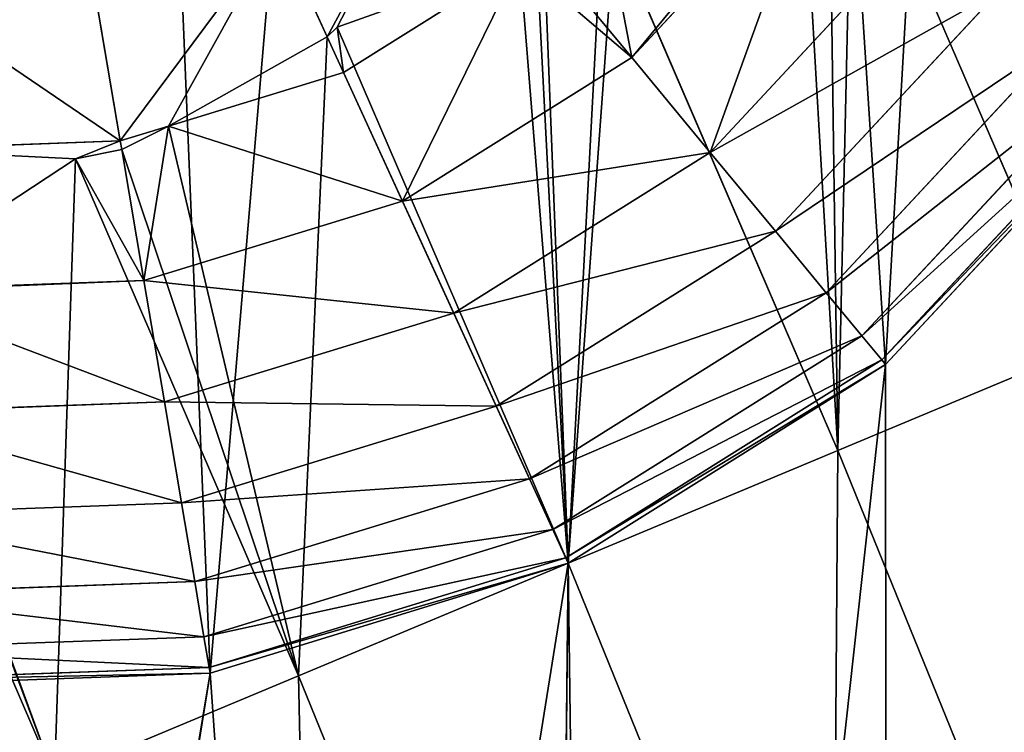
# Model space of a CAD drawing. Extents: x 0 to 6576, y 0 to 2213.
# Drawn here: x 470 to 566, y 1929 to 1999 of the extents above; entities that cross this region are included whole.
import ezdxf

# ---------------------------------------------------------------- set-up
doc = ezdxf.new("R2010")
doc.units = 0
doc.header["$LTSCALE"] = 25.4
doc.layers.get('0').update_dxf_attribs({"color": 13, "linetype": 'CONTINUOUS'})

msp = doc.modelspace()

# ---------------------------------------------------------------- linework, layer by layer
at = {"color": 250}
for p, q in [((551.402, 2018.863, 102.649), (573.801, 1966.871, 102.649)), ((551.402, 2018.863, 102.649), (573.801, 1966.871, 102.649)), ((529.886, 1995.28, 104.051), (547.863, 2014.612, 104.051)), ((529.886, 1995.28, 104.051), (547.863, 2014.612, 104.051)), ((527.081, 2010.09, 115.557), (549.991, 1956.911, 115.557)), ((527.081, 2010.09, 115.557), (549.991, 1956.911, 115.557)), ((500.17, 1997.323, 119.804), (495.35, 2007.86, 128.132)), ((500.17, 1997.323, 119.804), (495.35, 2007.86, 128.132)), ((537.542, 1986.018, 89.353), (557.656, 2007.647, 89.353)), ((537.542, 1986.018, 89.353), (557.656, 2007.647, 89.353)), ((529.886, 1995.28, 104.051), (521.34, 2005.617, 116.654)), ((529.886, 1995.28, 104.051), (521.34, 2005.617, 116.654)), ((518.985, 2004.636, 117.052), (501.138, 1998.249, 120)), ((518.985, 2004.636, 117.052), (501.138, 1998.249, 120)), ((518.985, 2004.636, 117.052), (501.138, 1998.249, 120)), ((501.763, 1993.84, 117.052), (518.985, 2004.636, 117.052)), ((501.763, 1993.84, 117.052), (518.985, 2004.636, 117.052)), ((479.98, 1987.148, 117.052), (477.414, 2002.349, 128.132)), ((479.98, 1987.148, 117.052), (477.414, 2002.349, 128.132)), ((543.909, 1978.317, 73.21), (565.799, 2001.856, 73.21)), ((543.909, 1978.317, 73.21), (565.799, 2001.856, 73.21)), ((501.138, 1998.249, 120), (500.17, 1997.323, 119.804)), ((501.138, 1998.249, 120), (500.17, 1997.323, 119.804)), ((501.138, 1998.249, 120), (500.17, 1997.323, 119.804)), ((501.138, 1998.249, 120), (523.688, 1945.908, 120)), ((501.138, 1998.249, 120), (523.688, 1945.908, 120)), ((484.699, 1988.597, 117.052), (500.17, 1997.323, 119.804)), ((484.699, 1988.597, 117.052), (500.17, 1997.323, 119.804)), ((484.699, 1988.597, 117.052), (500.17, 1997.323, 119.804)), ((501.763, 1993.84, 117.052), (500.17, 1997.323, 119.804)), ((501.763, 1993.84, 117.052), (500.17, 1997.323, 119.804)), ((548.876, 1972.309, 55.899), (572.151, 1997.339, 55.899)), ((548.876, 1972.309, 55.899), (572.151, 1997.339, 55.899)), ((507.518, 1981.259, 104.051), (529.886, 1995.28, 104.051)), ((507.518, 1981.259, 104.051), (529.886, 1995.28, 104.051)), ((537.542, 1986.018, 89.353), (529.886, 1995.28, 104.051)), ((537.542, 1986.018, 89.353), (529.886, 1995.28, 104.051)), ((484.699, 1988.597, 117.052), (501.763, 1993.84, 117.052)), ((484.699, 1988.597, 117.052), (501.763, 1993.84, 117.052)), ((507.518, 1981.259, 104.051), (501.763, 1993.84, 117.052)), ((507.518, 1981.259, 104.051), (501.763, 1993.84, 117.052)), ((552.358, 1968.097, 37.717), (576.605, 1994.171, 37.717)), ((552.358, 1968.097, 37.717), (576.605, 1994.171, 37.717)), ((554.295, 1965.753, 18.977), (579.083, 1992.409, 18.977)), ((554.295, 1965.753, 18.977), (579.083, 1992.409, 18.977)), ((554.655, 1965.318), (579.542, 1992.082)), ((554.655, 1965.318), (579.542, 1992.082)), ((554.655, 1965.318), (579.542, 1992.082)), ((479.98, 1987.148, 117.052), (484.699, 1988.597, 117.052)), ((479.98, 1987.148, 117.052), (484.699, 1988.597, 117.052)), ((484.699, 1988.597, 117.052), (480.121, 1986.312, 116.256)), ((484.699, 1988.597, 117.052), (480.121, 1986.312, 116.256)), ((484.699, 1988.597, 117.052), (480.121, 1986.312, 116.256)), ((457.208, 1986.32, 117.052), (479.98, 1987.148, 117.052)), ((457.208, 1986.32, 117.052), (479.98, 1987.148, 117.052)), ((480.121, 1986.312, 116.256), (479.98, 1987.148, 117.052)), ((480.121, 1986.312, 116.256), (479.98, 1987.148, 117.052)), ((475.626, 1985.411, 115.557), (480.121, 1986.312, 116.256)), ((475.626, 1985.411, 115.557), (480.121, 1986.312, 116.256)), ((475.626, 1985.411, 115.557), (480.121, 1986.312, 116.256)), ((482.283, 1973.505, 104.051), (480.121, 1986.312, 116.256)), ((482.283, 1973.505, 104.051), (480.121, 1986.312, 116.256)), ((512.516, 1970.331, 89.353), (537.542, 1986.018, 89.353)), ((512.516, 1970.331, 89.353), (537.542, 1986.018, 89.353)), ((543.909, 1978.317, 73.21), (537.542, 1986.018, 89.353)), ((543.909, 1978.317, 73.21), (537.542, 1986.018, 89.353)), ((456.116, 1972.555, 104.051), (475.626, 1985.411, 115.557)), ((456.116, 1972.555, 104.051), (475.626, 1985.411, 115.557)), ((456.116, 1972.555, 104.051), (475.626, 1985.411, 115.557)), ((475.626, 1985.411, 115.557), (497.385, 1934.905, 115.557)), ((475.626, 1985.411, 115.557), (497.385, 1934.905, 115.557)), ((482.283, 1973.505, 104.051), (507.518, 1981.259, 104.051)), ((482.283, 1973.505, 104.051), (507.518, 1981.259, 104.051)), ((512.516, 1970.331, 89.353), (507.518, 1981.259, 104.051)), ((512.516, 1970.331, 89.353), (507.518, 1981.259, 104.051)), ((516.672, 1961.245, 73.21), (543.909, 1978.317, 73.21)), ((516.672, 1961.245, 73.21), (543.909, 1978.317, 73.21)), ((548.876, 1972.309, 55.899), (543.909, 1978.317, 73.21)), ((548.876, 1972.309, 55.899), (543.909, 1978.317, 73.21)), ((456.116, 1972.555, 104.051), (482.283, 1973.505, 104.051)), ((456.116, 1972.555, 104.051), (482.283, 1973.505, 104.051)), ((484.283, 1961.656, 89.353), (482.283, 1973.505, 104.051)), ((484.283, 1961.656, 89.353), (482.283, 1973.505, 104.051)), ((453.313, 1971.974, 102.649), (473.575, 1924.944, 102.649)), ((453.313, 1971.974, 102.649), (473.575, 1924.944, 102.649)), ((519.915, 1954.156, 55.899), (548.876, 1972.309, 55.899)), ((519.915, 1954.156, 55.899), (548.876, 1972.309, 55.899)), ((552.358, 1968.097, 37.717), (548.876, 1972.309, 55.899)), ((552.358, 1968.097, 37.717), (548.876, 1972.309, 55.899)), ((484.283, 1961.656, 89.353), (512.516, 1970.331, 89.353)), ((484.283, 1961.656, 89.353), (512.516, 1970.331, 89.353)), ((516.672, 1961.245, 73.21), (512.516, 1970.331, 89.353)), ((516.672, 1961.245, 73.21), (512.516, 1970.331, 89.353)), ((522.188, 1949.186, 37.717), (552.358, 1968.097, 37.717)), ((522.188, 1949.186, 37.717), (552.358, 1968.097, 37.717)), ((554.295, 1965.753, 18.977), (552.358, 1968.097, 37.717)), ((554.295, 1965.753, 18.977), (552.358, 1968.097, 37.717)), ((573.801, 1966.871, 102.649), (549.991, 1956.911, 115.557)), ((573.801, 1966.871, 102.649), (549.991, 1956.911, 115.557)), ((523.453, 1946.421, 18.977), (554.295, 1965.753, 18.977)), ((523.453, 1946.421, 18.977), (554.295, 1965.753, 18.977)), ((554.655, 1965.318), (554.295, 1965.753, 18.977)), ((554.655, 1965.318), (554.295, 1965.753, 18.977)), ((523.688, 1945.908), (554.655, 1965.318)), ((523.688, 1945.908), (554.655, 1965.318)), ((523.688, 1945.908), (554.655, 1965.318)), ((454.766, 1960.584, 89.353), (484.283, 1961.656, 89.353)), ((454.766, 1960.584, 89.353), (484.283, 1961.656, 89.353)), ((485.946, 1951.803, 73.21), (484.283, 1961.656, 89.353)), ((485.946, 1951.803, 73.21), (484.283, 1961.656, 89.353)), ((485.946, 1951.803, 73.21), (516.672, 1961.245, 73.21)), ((485.946, 1951.803, 73.21), (516.672, 1961.245, 73.21)), ((519.915, 1954.156, 55.899), (516.672, 1961.245, 73.21)), ((519.915, 1954.156, 55.899), (516.672, 1961.245, 73.21)), ((549.991, 1956.911, 115.557), (523.688, 1945.908, 120)), ((549.991, 1956.911, 115.557), (523.688, 1945.908, 120)), ((549.991, 1956.911, 115.557), (575.991, 1892.863, 115.557)), ((549.991, 1956.911, 115.557), (575.991, 1892.863, 115.557)), ((487.243, 1944.117, 55.899), (519.915, 1954.156, 55.899)), ((487.243, 1944.117, 55.899), (519.915, 1954.156, 55.899)), ((522.188, 1949.186, 37.717), (519.915, 1954.156, 55.899)), ((522.188, 1949.186, 37.717), (519.915, 1954.156, 55.899)), ((453.822, 1950.637, 73.21), (485.946, 1951.803, 73.21)), ((453.822, 1950.637, 73.21), (485.946, 1951.803, 73.21)), ((487.243, 1944.117, 55.899), (485.946, 1951.803, 73.21)), ((487.243, 1944.117, 55.899), (485.946, 1951.803, 73.21)), ((488.152, 1938.728, 37.717), (522.188, 1949.186, 37.717)), ((488.152, 1938.728, 37.717), (522.188, 1949.186, 37.717)), ((523.453, 1946.421, 18.977), (522.188, 1949.186, 37.717)), ((523.453, 1946.421, 18.977), (522.188, 1949.186, 37.717)), ((488.658, 1935.73, 18.977), (523.453, 1946.421, 18.977)), ((488.658, 1935.73, 18.977), (523.453, 1946.421, 18.977)), ((488.752, 1935.174), (523.688, 1945.908)), ((488.752, 1935.174), (523.688, 1945.908)), ((488.752, 1935.174), (523.688, 1945.908)), ((523.688, 1945.908, 120), (497.385, 1934.905, 115.557)), ((523.688, 1945.908, 120), (497.385, 1934.905, 115.557)), ((523.688, 1945.908), (523.453, 1946.421, 18.977)), ((523.688, 1945.908), (523.453, 1946.421, 18.977)), ((523.688, 1945.908, 120), (549.461, 1882.419, 120)), ((523.688, 1945.908, 120), (549.461, 1882.419, 120)), ((453.086, 1942.876, 55.899), (487.243, 1944.117, 55.899)), ((453.086, 1942.876, 55.899), (487.243, 1944.117, 55.899)), ((488.152, 1938.728, 37.717), (487.243, 1944.117, 55.899)), ((488.152, 1938.728, 37.717), (487.243, 1944.117, 55.899)), ((452.57, 1937.436, 37.717), (488.152, 1938.728, 37.717)), ((452.57, 1937.436, 37.717), (488.152, 1938.728, 37.717)), ((488.658, 1935.73, 18.977), (488.152, 1938.728, 37.717)), ((488.658, 1935.73, 18.977), (488.152, 1938.728, 37.717)), ((452.229, 1933.847), (488.752, 1935.174)), ((452.229, 1933.847), (488.752, 1935.174)), ((452.229, 1933.847), (488.752, 1935.174)), ((452.282, 1934.409, 18.977), (488.658, 1935.73, 18.977)), ((452.282, 1934.409, 18.977), (488.658, 1935.73, 18.977)), ((488.752, 1935.174), (488.658, 1935.73, 18.977)), ((488.752, 1935.174), (488.658, 1935.73, 18.977)), ((497.385, 1934.905, 115.557), (473.575, 1924.944, 102.649)), ((497.385, 1934.905, 115.557), (473.575, 1924.944, 102.649)), ((497.385, 1934.905, 115.557), (522.931, 1871.974, 115.557)), ((497.385, 1934.905, 115.557), (522.931, 1871.974, 115.557))]:
    msp.add_line(p, q, dxfattribs=at)

# ---------------------------------------------------------------- meshes
mesh = msp.add_polyface(dxfattribs=at)
corners = [(327.405, 2049.921), (334.25, 2122.067), (326.078, 2086.445), (338.139, 2014.986), (336.12, 2085.492), (337.351, 2051.6), (347.312, 2019.181), (357.55, 1984.019), (365.324, 1990.446), (384.314, 1959.131), (390.159, 1967.351), (416.607, 1942.019), (420.126, 1951.471), (428.579, 1939.272), (430.814, 1949.019), (440.661, 1936.501), (435.756, 1947.885), (585.793, 2003.877), (582.963, 2019.893), (580.718, 2015.657), (587.203, 2027.895), (591.799, 2015.211), (594.785, 2060.95), (596.655, 2024.375), (351.363, 2154.36), (343.702, 2118.548), (359.582, 2148.514), (376.251, 2181.124), (382.677, 2173.35), (407.217, 2200.534), (411.413, 2191.362), (442.153, 2211.269), (443.831, 2201.323), (478.676, 2212.595), (477.723, 2202.554), (510.779, 2194.971), (514.298, 2204.424), (540.746, 2179.091), (546.591, 2187.311), (565.581, 2155.996), (573.355, 2162.423), (583.594, 2127.261), (592.766, 2131.456), (593.554, 2094.842), (603.5, 2096.521), (604.827, 2059.998)]
mesh.append_faces([[corners[k] for k in face] for face in [(0, 1, 2), (14, 15, 16), (17, 18, 19), (44, 23, 45)]], dxfattribs={"vtx0": -1, "color": 250})
mesh.append_faces([[corners[k] for k in face] for face in [(4, 3, 5), (5, 3, 6), (6, 7, 8), (8, 9, 10), (10, 11, 12), (12, 13, 14), (18, 17, 20), (20, 21, 22), (24, 26, 27), (27, 28, 29), (29, 30, 31), (31, 32, 33), (33, 35, 36), (36, 37, 38), (38, 39, 40), (40, 41, 42), (42, 43, 44)]], dxfattribs={"vtx0": -1, "vtx1": -1, "color": 250})
mesh.append_faces([[corners[k] for k in face] for face in [(1, 3, 4), (44, 22, 23)]], dxfattribs={"vtx0": -1, "vtx1": -1, "vtx2": -1, "color": 250})
mesh.append_faces([[corners[k] for k in face] for face in [(1, 0, 3), (6, 3, 7), (8, 7, 9), (10, 9, 11), (12, 11, 13), (14, 13, 15), (20, 17, 21), (22, 21, 23), (4, 24, 1), (24, 4, 25), (24, 25, 26), (27, 26, 28), (29, 28, 30), (31, 30, 32), (33, 32, 34), (33, 34, 35), (36, 35, 37), (38, 37, 39), (40, 39, 41), (42, 41, 43), (44, 43, 22)]], dxfattribs={"vtx0": -1, "vtx2": -1, "color": 250})
mesh = msp.add_polyface(dxfattribs=at)
corners = [(585.793, 2003.877), (580.718, 2015.657), (579.542, 1992.082), (337.351, 2051.6), (343.702, 2118.548), (336.12, 2085.492), (347.312, 2019.181), (359.582, 2148.514), (365.324, 1990.446), (382.677, 2173.35), (390.159, 1967.351), (411.413, 2191.362), (420.126, 1951.471), (443.831, 2201.323), (430.814, 1949.019), (435.756, 1947.885), (440.661, 1936.501), (452.229, 1933.847), (477.723, 2202.554), (488.752, 1935.174), (510.779, 2194.971), (523.688, 1945.908), (540.746, 2179.091), (554.655, 1965.318), (565.581, 2155.996), (583.594, 2127.261), (582.963, 2019.893), (587.203, 2027.895), (593.554, 2094.842), (594.785, 2060.95)]
mesh.append_faces([[corners[k] for k in face] for face in [(3, 4, 5), (28, 27, 29)]], dxfattribs={"vtx0": -1, "color": 250})
mesh.append_faces([[corners[k] for k in face] for face in [(4, 6, 7), (7, 8, 9), (9, 10, 11), (11, 12, 13), (13, 17, 18), (18, 19, 20), (20, 21, 22), (22, 23, 24), (24, 2, 25), (25, 27, 28)]], dxfattribs={"vtx0": -1, "vtx1": -1, "color": 250})
mesh.append_faces([[corners[k] for k in face] for face in [(25, 2, 1)]], dxfattribs={"vtx0": -1, "vtx1": -1, "vtx2": -1, "color": 250})
mesh.append_faces([[corners[k] for k in face] for face in [(4, 3, 6), (7, 6, 8), (9, 8, 10), (11, 10, 12), (13, 12, 14), (13, 14, 15), (13, 15, 16), (13, 16, 17), (18, 17, 19), (20, 19, 21), (22, 21, 23), (24, 23, 2), (25, 1, 26), (25, 26, 27)]], dxfattribs={"vtx0": -1, "vtx2": -1, "color": 250})
mesh.append_faces([[corners[k] for k in face] for face in [(0, 1, 2)]], dxfattribs={"vtx1": -1, "color": 250})
mesh = msp.add_polyface(dxfattribs=at)
corners = [(565.059, 2021.618, 89.353), (573.801, 1966.871, 102.649), (551.402, 2018.863, 102.649), (571.414, 2024.628, 82.5), (592.861, 1974.845, 82.5)]
mesh.append_faces([[corners[k] for k in face] for face in [(0, 1, 2), (1, 3, 4)]], dxfattribs={"vtx0": -1, "color": 250})
mesh.append_faces([[corners[k] for k in face] for face in [(1, 0, 3)]], dxfattribs={"vtx0": -1, "vtx2": -1, "color": 250})
mesh = msp.add_polyface(dxfattribs=at)
corners = [(565.799, 2001.856, 73.21), (586.491, 2024.399, 55.899), (572.151, 1997.339, 55.899), (577.275, 2023.513, 73.21), (586.115, 2024.758, 57.019)]
mesh.append_faces([[corners[k] for k in face] for face in [(0, 1, 2), (1, 3, 4)]], dxfattribs={"vtx0": -1, "color": 250})
mesh.append_faces([[corners[k] for k in face] for face in [(1, 0, 3)]], dxfattribs={"vtx0": -1, "vtx2": -1, "color": 250})
mesh = msp.add_polyface(dxfattribs=at)
corners = [(546.587, 2015.519, 105.523), (549.991, 1956.911, 115.557), (527.081, 2010.09, 115.557), (549.142, 2017.025, 104.051), (551.402, 2018.863, 102.649), (573.801, 1966.871, 102.649)]
mesh.append_faces([[corners[k] for k in face] for face in [(0, 1, 2), (1, 4, 5)]], dxfattribs={"vtx0": -1, "color": 250})
mesh.append_faces([[corners[k] for k in face] for face in [(1, 0, 3), (1, 3, 4)]], dxfattribs={"vtx0": -1, "vtx2": -1, "color": 250})
mesh = msp.add_polyface(dxfattribs=at)
corners = [(511.248, 2017.825, 128.132), (500.17, 1997.323, 119.804), (495.35, 2007.86, 128.132), (501.138, 1998.249, 120), (518.985, 2004.636, 117.052), (521.071, 2005.943, 117.052)]
mesh.append_faces([[corners[k] for k in face] for face in [(0, 1, 2), (4, 0, 5)]], dxfattribs={"vtx0": -1, "color": 250})
mesh.append_faces([[corners[k] for k in face] for face in [(1, 0, 3), (3, 0, 4)]], dxfattribs={"vtx0": -1, "vtx1": -1, "color": 250})
mesh = msp.add_polyface(dxfattribs=at)
corners = [(527.081, 2010.09, 115.557), (529.886, 1995.28, 104.051), (521.34, 2005.617, 116.654), (546.587, 2015.519, 105.523), (547.863, 2014.612, 104.051)]
mesh.append_faces([[corners[k] for k in face] for face in [(0, 1, 2), (1, 3, 4)]], dxfattribs={"vtx0": -1, "color": 250})
mesh.append_faces([[corners[k] for k in face] for face in [(1, 0, 3)]], dxfattribs={"vtx0": -1, "vtx2": -1, "color": 250})
mesh = msp.add_polyface(dxfattribs=at)
corners = [(547.863, 2014.612, 104.051), (537.542, 1986.018, 89.353), (529.886, 1995.28, 104.051), (557.656, 2007.647, 89.353)]
mesh.append_faces([[corners[k] for k in face] for face in [(0, 1, 2), (1, 0, 3)]], dxfattribs={"vtx0": -1, "color": 250})
mesh = msp.add_polyface(dxfattribs=at)
corners = [(518.985, 2004.636, 117.052), (523.688, 1945.908, 120), (501.138, 1998.249, 120), (521.34, 2005.617, 116.654), (527.081, 2010.09, 115.557), (549.991, 1956.911, 115.557)]
mesh.append_faces([[corners[k] for k in face] for face in [(0, 1, 2), (1, 4, 5)]], dxfattribs={"vtx0": -1, "color": 250})
mesh.append_faces([[corners[k] for k in face] for face in [(1, 0, 3), (1, 3, 4)]], dxfattribs={"vtx0": -1, "vtx2": -1, "color": 250})
mesh = msp.add_polyface(dxfattribs=at)
corners = [(495.35, 2007.86, 128.132), (479.98, 1987.148, 117.052), (477.414, 2002.349, 128.132), (484.699, 1988.597, 117.052), (500.17, 1997.323, 119.804)]
mesh.append_faces([[corners[k] for k in face] for face in [(0, 1, 2), (3, 0, 4)]], dxfattribs={"vtx0": -1, "color": 250})
mesh.append_faces([[corners[k] for k in face] for face in [(1, 0, 3)]], dxfattribs={"vtx0": -1, "vtx1": -1, "color": 250})
mesh = msp.add_polyface(dxfattribs=at)
corners = [(537.542, 1986.018, 89.353), (565.799, 2001.856, 73.21), (543.909, 1978.317, 73.21), (557.656, 2007.647, 89.353)]
mesh.append_faces([[corners[k] for k in face] for face in [(0, 1, 2), (1, 0, 3)]], dxfattribs={"vtx0": -1, "color": 250})
mesh = msp.add_polyface(dxfattribs=at)
corners = [(518.985, 2004.636, 117.052), (507.518, 1981.259, 104.051), (501.763, 1993.84, 117.052), (529.886, 1995.28, 104.051), (521.34, 2005.617, 116.654)]
mesh.append_faces([[corners[k] for k in face] for face in [(0, 1, 2), (3, 0, 4)]], dxfattribs={"vtx0": -1, "color": 250})
mesh.append_faces([[corners[k] for k in face] for face in [(1, 0, 3)]], dxfattribs={"vtx0": -1, "vtx1": -1, "color": 250})
mesh = msp.add_polyface(dxfattribs=at)
corners = [(501.138, 1998.249, 120), (501.763, 1993.84, 117.052), (500.17, 1997.323, 119.804), (518.985, 2004.636, 117.052)]
mesh.append_faces([[corners[k] for k in face] for face in [(0, 1, 2), (1, 0, 3)]], dxfattribs={"vtx0": -1, "color": 250})
mesh = msp.add_polyface(dxfattribs=at)
corners = [(449.906, 1915.043), (452.229, 1933.847), (440.661, 1936.501), (475.042, 1853.122), (488.752, 1935.174), (475.402, 1852.179), (498.863, 1790.683), (523.688, 1945.908), (521.357, 1727.754), (526.735, 1711.64), (554.655, 1965.318), (554.845, 1725.079), (579.542, 1992.082), (595.723, 1732.694), (585.793, 2003.877), (597.47, 1976.773), (636.969, 1740.377), (623.88, 1911.716), (624.843, 1909.191), (648.907, 1846.114), (687.065, 1736.48), (672.541, 1779.997)]
mesh.append_faces([[corners[k] for k in face] for face in [(0, 1, 2), (19, 20, 21)]], dxfattribs={"vtx0": -1, "color": 250})
mesh.append_faces([[corners[k] for k in face] for face in [(1, 3, 4), (4, 6, 7), (7, 9, 10), (10, 11, 12), (12, 13, 14), (14, 13, 15), (15, 16, 17), (17, 16, 18), (18, 16, 19)]], dxfattribs={"vtx0": -1, "vtx1": -1, "color": 250})
mesh.append_faces([[corners[k] for k in face] for face in [(1, 0, 3), (4, 3, 5), (4, 5, 6), (7, 6, 8), (7, 8, 9), (10, 9, 11), (12, 11, 13), (15, 13, 16), (19, 16, 20)]], dxfattribs={"vtx0": -1, "vtx2": -1, "color": 250})
mesh = msp.add_polyface(dxfattribs=at)
corners = [(458.664, 2001.668, 128.132), (479.98, 1987.148, 117.052), (457.208, 1986.32, 117.052), (477.414, 2002.349, 128.132)]
mesh.append_faces([[corners[k] for k in face] for face in [(0, 1, 2), (1, 0, 3)]], dxfattribs={"vtx0": -1, "color": 250})
mesh = msp.add_polyface(dxfattribs=at)
corners = [(543.909, 1978.317, 73.21), (572.151, 1997.339, 55.899), (548.876, 1972.309, 55.899), (565.799, 2001.856, 73.21)]
mesh.append_faces([[corners[k] for k in face] for face in [(0, 1, 2), (1, 0, 3)]], dxfattribs={"vtx0": -1, "color": 250})
mesh = msp.add_polyface(dxfattribs=at)
corners = [(480.121, 1986.312, 116.256), (497.385, 1934.905, 115.557), (475.626, 1985.411, 115.557), (484.699, 1988.597, 117.052), (500.17, 1997.323, 119.804), (523.688, 1945.908, 120), (501.138, 1998.249, 120)]
mesh.append_faces([[corners[k] for k in face] for face in [(0, 1, 2), (5, 4, 6)]], dxfattribs={"vtx0": -1, "color": 250})
mesh.append_faces([[corners[k] for k in face] for face in [(1, 4, 5)]], dxfattribs={"vtx0": -1, "vtx1": -1, "color": 250})
mesh.append_faces([[corners[k] for k in face] for face in [(1, 0, 3), (1, 3, 4)]], dxfattribs={"vtx0": -1, "vtx2": -1, "color": 250})
mesh = msp.add_polyface(dxfattribs=at)
corners = [(501.763, 1993.84, 117.052), (484.699, 1988.597, 117.052), (500.17, 1997.323, 119.804)]
mesh.append_faces([[corners[k] for k in face] for face in [(0, 1, 2)]], dxfattribs={"color": 250})
mesh = msp.add_polyface(dxfattribs=at)
corners = [(548.876, 1972.309, 55.899), (576.605, 1994.171, 37.717), (552.358, 1968.097, 37.717), (572.151, 1997.339, 55.899)]
mesh.append_faces([[corners[k] for k in face] for face in [(0, 1, 2), (1, 0, 3)]], dxfattribs={"vtx0": -1, "color": 250})
mesh = msp.add_polyface(dxfattribs=at)
corners = [(507.518, 1981.259, 104.051), (537.542, 1986.018, 89.353), (512.516, 1970.331, 89.353), (529.886, 1995.28, 104.051)]
mesh.append_faces([[corners[k] for k in face] for face in [(0, 1, 2), (1, 0, 3)]], dxfattribs={"vtx0": -1, "color": 250})
mesh = msp.add_polyface(dxfattribs=at)
corners = [(484.699, 1988.597, 117.052), (482.283, 1973.505, 104.051), (480.121, 1986.312, 116.256), (507.518, 1981.259, 104.051), (501.763, 1993.84, 117.052)]
mesh.append_faces([[corners[k] for k in face] for face in [(0, 1, 2), (3, 0, 4)]], dxfattribs={"vtx0": -1, "color": 250})
mesh.append_faces([[corners[k] for k in face] for face in [(1, 0, 3)]], dxfattribs={"vtx0": -1, "vtx1": -1, "color": 250})
mesh = msp.add_polyface(dxfattribs=at)
corners = [(552.358, 1968.097, 37.717), (579.083, 1992.409, 18.977), (554.295, 1965.753, 18.977), (576.605, 1994.171, 37.717)]
mesh.append_faces([[corners[k] for k in face] for face in [(0, 1, 2), (1, 0, 3)]], dxfattribs={"vtx0": -1, "color": 250})
mesh = msp.add_polyface(dxfattribs=at)
corners = [(554.295, 1965.753, 18.977), (579.542, 1992.082), (554.655, 1965.318), (579.083, 1992.409, 18.977)]
mesh.append_faces([[corners[k] for k in face] for face in [(0, 1, 2), (1, 0, 3)]], dxfattribs={"vtx0": -1, "color": 250})
mesh = msp.add_polyface(dxfattribs=at)
corners = [(484.699, 1988.597, 117.052), (480.121, 1986.312, 116.256), (479.98, 1987.148, 117.052)]
mesh.append_faces([[corners[k] for k in face] for face in [(0, 1, 2)]], dxfattribs={"color": 250})
mesh = msp.add_polyface(dxfattribs=at)
corners = [(457.208, 1986.32, 117.052), (456.116, 1972.555, 104.051), (455.901, 1972.547, 104.051), (475.626, 1985.411, 115.557), (479.98, 1987.148, 117.052), (480.121, 1986.312, 116.256)]
mesh.append_faces([[corners[k] for k in face] for face in [(0, 1, 2), (3, 4, 5)]], dxfattribs={"vtx0": -1, "color": 250})
mesh.append_faces([[corners[k] for k in face] for face in [(1, 0, 3)]], dxfattribs={"vtx0": -1, "vtx1": -1, "color": 250})
mesh.append_faces([[corners[k] for k in face] for face in [(3, 0, 4)]], dxfattribs={"vtx0": -1, "vtx2": -1, "color": 250})
mesh = msp.add_polyface(dxfattribs=at)
corners = [(475.626, 1985.411, 115.557), (482.283, 1973.505, 104.051), (456.116, 1972.555, 104.051), (480.121, 1986.312, 116.256)]
mesh.append_faces([[corners[k] for k in face] for face in [(0, 1, 2), (1, 0, 3)]], dxfattribs={"vtx0": -1, "color": 250})
mesh = msp.add_polyface(dxfattribs=at)
corners = [(512.516, 1970.331, 89.353), (543.909, 1978.317, 73.21), (516.672, 1961.245, 73.21), (537.542, 1986.018, 89.353)]
mesh.append_faces([[corners[k] for k in face] for face in [(0, 1, 2), (1, 0, 3)]], dxfattribs={"vtx0": -1, "color": 250})
mesh = msp.add_polyface(dxfattribs=at)
corners = [(455.891, 1972.445, 103.927), (473.575, 1924.944, 102.649), (453.313, 1971.974, 102.649), (456.116, 1972.555, 104.051), (475.626, 1985.411, 115.557), (497.385, 1934.905, 115.557)]
mesh.append_faces([[corners[k] for k in face] for face in [(0, 1, 2), (1, 4, 5)]], dxfattribs={"vtx0": -1, "color": 250})
mesh.append_faces([[corners[k] for k in face] for face in [(1, 0, 3), (1, 3, 4)]], dxfattribs={"vtx0": -1, "vtx2": -1, "color": 250})
mesh = msp.add_polyface(dxfattribs=at)
corners = [(482.283, 1973.505, 104.051), (512.516, 1970.331, 89.353), (484.283, 1961.656, 89.353), (507.518, 1981.259, 104.051)]
mesh.append_faces([[corners[k] for k in face] for face in [(0, 1, 2), (1, 0, 3)]], dxfattribs={"vtx0": -1, "color": 250})
mesh = msp.add_polyface(dxfattribs=at)
corners = [(516.672, 1961.245, 73.21), (548.876, 1972.309, 55.899), (519.915, 1954.156, 55.899), (543.909, 1978.317, 73.21)]
mesh.append_faces([[corners[k] for k in face] for face in [(0, 1, 2), (1, 0, 3)]], dxfattribs={"vtx0": -1, "color": 250})
mesh = msp.add_polyface(dxfattribs=at)
corners = [(455.891, 1972.445, 103.927), (484.283, 1961.656, 89.353), (454.766, 1960.584, 89.353), (482.283, 1973.505, 104.051), (456.116, 1972.555, 104.051)]
mesh.append_faces([[corners[k] for k in face] for face in [(0, 1, 2), (3, 0, 4)]], dxfattribs={"vtx0": -1, "color": 250})
mesh.append_faces([[corners[k] for k in face] for face in [(1, 0, 3)]], dxfattribs={"vtx0": -1, "vtx1": -1, "color": 250})
mesh = msp.add_polyface(dxfattribs=at)
corners = [(442.127, 1963.483, 89.353), (454.514, 1916.971, 82.5), (435.7, 1960.643, 82.5), (453.313, 1971.974, 102.649), (473.575, 1924.944, 102.649)]
mesh.append_faces([[corners[k] for k in face] for face in [(0, 1, 2), (1, 3, 4)]], dxfattribs={"vtx0": -1, "color": 250})
mesh.append_faces([[corners[k] for k in face] for face in [(1, 0, 3)]], dxfattribs={"vtx0": -1, "vtx2": -1, "color": 250})
mesh = msp.add_polyface(dxfattribs=at)
corners = [(519.915, 1954.156, 55.899), (552.358, 1968.097, 37.717), (522.188, 1949.186, 37.717), (548.876, 1972.309, 55.899)]
mesh.append_faces([[corners[k] for k in face] for face in [(0, 1, 2), (1, 0, 3)]], dxfattribs={"vtx0": -1, "color": 250})
mesh = msp.add_polyface(dxfattribs=at)
corners = [(484.283, 1961.656, 89.353), (516.672, 1961.245, 73.21), (485.946, 1951.803, 73.21), (512.516, 1970.331, 89.353)]
mesh.append_faces([[corners[k] for k in face] for face in [(0, 1, 2), (1, 0, 3)]], dxfattribs={"vtx0": -1, "color": 250})
mesh = msp.add_polyface(dxfattribs=at)
corners = [(522.188, 1949.186, 37.717), (554.295, 1965.753, 18.977), (523.453, 1946.421, 18.977), (552.358, 1968.097, 37.717)]
mesh.append_faces([[corners[k] for k in face] for face in [(0, 1, 2), (1, 0, 3)]], dxfattribs={"vtx0": -1, "color": 250})
mesh = msp.add_polyface(dxfattribs=at)
corners = [(573.801, 1966.871, 102.649), (575.991, 1892.863, 115.557), (549.991, 1956.911, 115.557), (600.007, 1902.317, 102.649)]
mesh.append_faces([[corners[k] for k in face] for face in [(0, 1, 2), (1, 0, 3)]], dxfattribs={"vtx0": -1, "color": 250})
mesh = msp.add_polyface(dxfattribs=at)
corners = [(523.453, 1946.421, 18.977), (554.655, 1965.318), (523.688, 1945.908), (554.295, 1965.753, 18.977)]
mesh.append_faces([[corners[k] for k in face] for face in [(0, 1, 2), (1, 0, 3)]], dxfattribs={"vtx0": -1, "color": 250})
mesh = msp.add_polyface(dxfattribs=at)
corners = [(454.766, 1960.584, 89.353), (485.946, 1951.803, 73.21), (453.822, 1950.637, 73.21), (484.283, 1961.656, 89.353)]
mesh.append_faces([[corners[k] for k in face] for face in [(0, 1, 2), (1, 0, 3)]], dxfattribs={"vtx0": -1, "color": 250})
mesh = msp.add_polyface(dxfattribs=at)
corners = [(485.946, 1951.803, 73.21), (519.915, 1954.156, 55.899), (487.243, 1944.117, 55.899), (516.672, 1961.245, 73.21)]
mesh.append_faces([[corners[k] for k in face] for face in [(0, 1, 2), (1, 0, 3)]], dxfattribs={"vtx0": -1, "color": 250})
mesh = msp.add_polyface(dxfattribs=at)
corners = [(549.991, 1956.911, 115.557), (549.461, 1882.419, 120), (523.688, 1945.908, 120), (575.991, 1892.863, 115.557)]
mesh.append_faces([[corners[k] for k in face] for face in [(0, 1, 2), (1, 0, 3)]], dxfattribs={"vtx0": -1, "color": 250})
mesh = msp.add_polyface(dxfattribs=at)
corners = [(487.243, 1944.117, 55.899), (522.188, 1949.186, 37.717), (488.152, 1938.728, 37.717), (519.915, 1954.156, 55.899)]
mesh.append_faces([[corners[k] for k in face] for face in [(0, 1, 2), (1, 0, 3)]], dxfattribs={"vtx0": -1, "color": 250})
mesh = msp.add_polyface(dxfattribs=at)
corners = [(453.822, 1950.637, 73.21), (487.243, 1944.117, 55.899), (453.086, 1942.876, 55.899), (485.946, 1951.803, 73.21)]
mesh.append_faces([[corners[k] for k in face] for face in [(0, 1, 2), (1, 0, 3)]], dxfattribs={"vtx0": -1, "color": 250})
mesh = msp.add_polyface(dxfattribs=at)
corners = [(488.152, 1938.728, 37.717), (523.453, 1946.421, 18.977), (488.658, 1935.73, 18.977), (522.188, 1949.186, 37.717)]
mesh.append_faces([[corners[k] for k in face] for face in [(0, 1, 2), (1, 0, 3)]], dxfattribs={"vtx0": -1, "color": 250})
mesh = msp.add_polyface(dxfattribs=at)
corners = [(488.658, 1935.73, 18.977), (523.688, 1945.908), (488.752, 1935.174), (523.453, 1946.421, 18.977)]
mesh.append_faces([[corners[k] for k in face] for face in [(0, 1, 2), (1, 0, 3)]], dxfattribs={"vtx0": -1, "color": 250})
mesh = msp.add_polyface(dxfattribs=at)
corners = [(523.688, 1945.908, 120), (522.931, 1871.974, 115.557), (497.385, 1934.905, 115.557), (549.461, 1882.419, 120)]
mesh.append_faces([[corners[k] for k in face] for face in [(0, 1, 2), (1, 0, 3)]], dxfattribs={"vtx0": -1, "color": 250})
mesh = msp.add_polyface(dxfattribs=at)
corners = [(453.086, 1942.876, 55.899), (488.152, 1938.728, 37.717), (452.57, 1937.436, 37.717), (487.243, 1944.117, 55.899)]
mesh.append_faces([[corners[k] for k in face] for face in [(0, 1, 2), (1, 0, 3)]], dxfattribs={"vtx0": -1, "color": 250})
mesh = msp.add_polyface(dxfattribs=at)
corners = [(440.68, 1911.183), (440.661, 1936.501), (428.579, 1939.272), (449.906, 1915.043), (465.737, 1849.458), (475.042, 1853.122), (466.059, 1848.614), (489.482, 1787.217), (475.402, 1852.179), (498.863, 1790.683), (511.905, 1724.487), (521.357, 1727.754), (517.644, 1707.294), (526.735, 1711.64)]
mesh.append_faces([[corners[k] for k in face] for face in [(0, 1, 2), (11, 12, 13)]], dxfattribs={"vtx0": -1, "color": 250})
mesh.append_faces([[corners[k] for k in face] for face in [(1, 0, 3), (3, 4, 5), (5, 7, 8), (8, 7, 9), (9, 10, 11)]], dxfattribs={"vtx0": -1, "vtx1": -1, "color": 250})
mesh.append_faces([[corners[k] for k in face] for face in [(3, 0, 4), (5, 4, 6), (5, 6, 7), (9, 7, 10), (11, 10, 12)]], dxfattribs={"vtx0": -1, "vtx2": -1, "color": 250})
mesh = msp.add_polyface(dxfattribs=at)
corners = [(452.57, 1937.436, 37.717), (488.658, 1935.73, 18.977), (452.282, 1934.409, 18.977), (488.152, 1938.728, 37.717)]
mesh.append_faces([[corners[k] for k in face] for face in [(0, 1, 2), (1, 0, 3)]], dxfattribs={"vtx0": -1, "color": 250})
mesh = msp.add_polyface(dxfattribs=at)
corners = [(452.282, 1934.409, 18.977), (488.752, 1935.174), (452.229, 1933.847), (488.658, 1935.73, 18.977)]
mesh.append_faces([[corners[k] for k in face] for face in [(0, 1, 2), (1, 0, 3)]], dxfattribs={"vtx0": -1, "color": 250})
mesh = msp.add_polyface(dxfattribs=at)
corners = [(497.385, 1934.905, 115.557), (498.915, 1862.52, 102.649), (473.575, 1924.944, 102.649), (522.931, 1871.974, 115.557)]
mesh.append_faces([[corners[k] for k in face] for face in [(0, 1, 2), (1, 0, 3)]], dxfattribs={"vtx0": -1, "color": 250})

doc.saveas('drawing.dxf')
